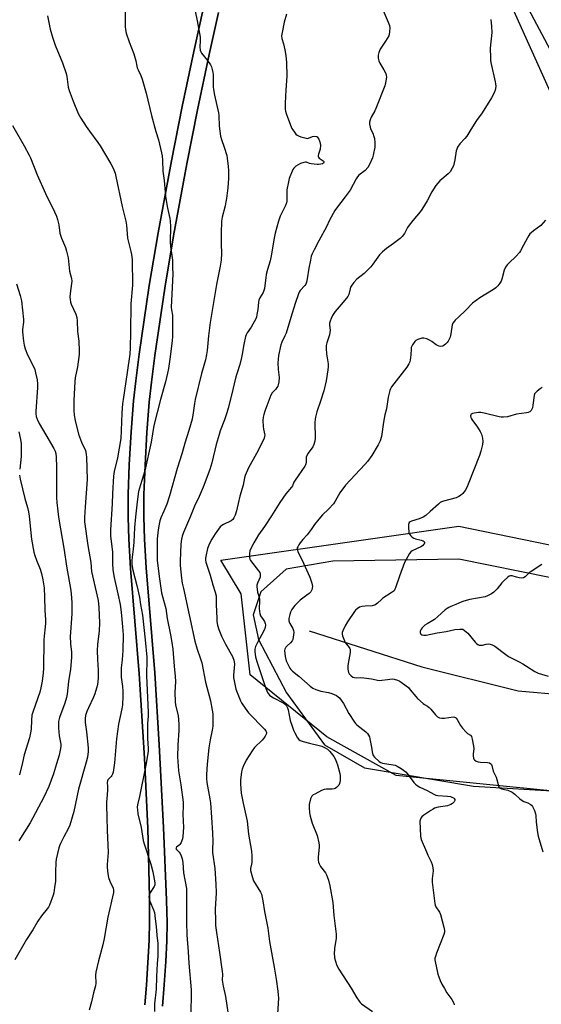
# Model space of a CAD drawing. Units: inches. Extents: x 1201769 to 1207771, y 545455 to 549457.
# Drawn here: x 1203539 to 1203801, y 547790 to 548284 of the extents above; entities that cross this region are included whole.
import ezdxf

# ---------------------------------------------------------------- set-up
doc = ezdxf.new("R2010")
doc.units = ezdxf.units.IN
doc.header["$MEASUREMENT"] = 0
for name, color, linetype in [('HYDRO-Single Line Stream', 4, 'Continuous'), ('NTRL-Farm Land', 3, 'Continuous'), ('NTRL-Trees', 3, 'Continuous'), ('TRANS-Road', 130, 'Continuous'), ('Undefined', 1, 'Continuous')]:
    doc.layers.add(name, color=color, linetype=linetype)

msp = doc.modelspace()

# ---------------------------------------------------------------- linework, layer by layer
at = {"layer": 'HYDRO-Single Line Stream'}
msp.add_lwpolyline([(1203684.4, 547977.68), (1203740.82, 547959.64), (1203789.15, 547947.65), (1203835.03, 547943.62)], dxfattribs=at)
at = {"layer": 'NTRL-Farm Land'}
for points in [[(1203780.22, 548303.77), (1203827.84, 548197.85)], [(1203610.8, 547789.61), (1203611.73, 547800.15), (1203612.54, 547811.88), (1203613.03, 547822.35), (1203613.13, 547831.24), (1203612.9, 547842.71), (1203611.31, 547879.1), (1203609.19, 547920.64), (1203606.92, 547956.72), (1203602.71, 548009.33), (1203601.82, 548023.75), (1203601.43, 548034.85), (1203601.51, 548046.02), (1203602.06, 548060.74), (1203602.99, 548077.12), (1203604.16, 548092.39), (1203605.23, 548102.46), (1203606.93, 548115.73), (1203611.93, 548149.6), (1203616.38, 548175.73), (1203623.05, 548211.89), (1203628.4, 548238.89), (1203634.17, 548266.62), (1203638.94, 548287.76)], [(1203944.67, 547976.2), (1203759.4, 548013.59), (1203696.29, 548012.67), (1203672.84, 548008.69), (1203660.16, 547997.22), (1203656.36, 547985.67), (1203658.96, 547973.32), (1203673.02, 547946.57), (1203692.02, 547920.52), (1203712.13, 547909), (1203766.76, 547899.89), (1203814.56, 547897)]]:
    msp.add_lwpolyline(points, dxfattribs=at)
msp.add_polyline3d([(1203631.24, 548289.4, 0), (1203626.48, 548268.28, 0), (1203620.72, 548240.63, 0), (1203615.32, 548213.37, 0), (1203608.66, 548177.25, 0), (1203604.16, 548150.83, 0), (1203599.08, 548116.39, 0), (1203597.38, 548103.15, 0), (1203596.32, 548093.1, 0), (1203595.13, 548077.58, 0), (1203594.18, 548060.9, 0), (1203593.64, 548046.2, 0), (1203593.55, 548034.77, 0), (1203593.94, 548023.65, 0), (1203594.84, 548008.9, 0), (1203599.07, 547956.22, 0), (1203601.79, 547913.96, 0), (1203603.45, 547878.76, 0), (1203604.33, 547844.26, 0), (1203604.37, 547832.05, 0), (1203604.16, 547822.56, 0), (1203602.79, 547800.02, 0), (1203601.92, 547790.19, 0)], dxfattribs=at)
at = {"layer": 'NTRL-Trees'}
msp.add_lwpolyline([(1203853.72, 548312.83), (1203879.71, 548264.66), (1203935.23, 548133.03), (1203981.19, 548086.32), (1204045.51, 548043.13), (1204158.97, 547936.53), (1204156.84, 547892.49), (1204134.24, 547881.07), (1204100.65, 547868.12), (1203728, 547905.2), (1203693.25, 547924.55), (1203654.74, 547955.63), (1203650.2, 547996.29), (1203640.11, 548013.12), (1203715.21, 548023.82), (1203759.38, 548030.16), (1203925.51, 547996.08), (1203974.79, 547982), (1204007.15, 547977.2), (1204010.71, 547996.08), (1203903.41, 548064.1), (1203844.57, 548145.17), (1203819.02, 548243.15), (1203780.68, 548315.56)], dxfattribs=at)
at = {"layer": 'TRANS-Road'}
for points in [[(1203601.92, 547790.19), (1203602.79, 547800.02), (1203604.16, 547822.56), (1203604.37, 547832.05), (1203604.33, 547844.26), (1203603.45, 547878.76), (1203601.79, 547913.96), (1203599.07, 547956.22), (1203594.84, 548008.9), (1203593.94, 548023.65), (1203593.55, 548034.77), (1203593.64, 548046.2), (1203594.18, 548060.9), (1203595.13, 548077.58), (1203596.32, 548093.1), (1203597.38, 548103.15), (1203599.08, 548116.39), (1203604.16, 548150.83), (1203608.66, 548177.25), (1203615.32, 548213.37), (1203620.72, 548240.63), (1203626.48, 548268.28), (1203631.24, 548289.4)], [(1203638.94, 548287.76), (1203634.17, 548266.62), (1203628.4, 548238.89), (1203623.05, 548211.89), (1203616.38, 548175.73), (1203611.93, 548149.6), (1203606.93, 548115.73), (1203605.23, 548102.46), (1203604.16, 548092.39), (1203602.99, 548077.12), (1203602.06, 548060.74), (1203601.51, 548046.02), (1203601.43, 548034.85), (1203601.82, 548023.75), (1203602.71, 548009.33), (1203606.92, 547956.72), (1203609.19, 547920.64), (1203611.31, 547879.1), (1203612.9, 547842.71), (1203613.13, 547831.24), (1203613.03, 547822.35), (1203612.54, 547811.88), (1203611.73, 547800.15), (1203610.8, 547789.61)]]:
    msp.add_lwpolyline(points, dxfattribs=at)
at = {"layer": 'Undefined'}
for points, elevation in [([(1203592.18, 548291.24), (1203592.12, 548280.62), (1203592.27, 548279.18), (1203592.61, 548277.45), (1203594.06, 548273.13), (1203596.41, 548267.01), (1203597.44, 548263.47), (1203597.87, 548260.88), (1203598.12, 548259.94), (1203598.55, 548258.97), (1203599.98, 548256.2), (1203600.65, 548254.29), (1203602.66, 548247.25), (1203605.25, 548236.17), (1203607.51, 548228.13), (1203608.8, 548223.88), (1203610.38, 548217.35), (1203610.6, 548215.91), (1203610.8, 548213.59), (1203611.04, 548208.18), (1203611.59, 548203.59), (1203612.36, 548195.61), (1203613.09, 548190.5), (1203614.5, 548184.48), (1203614.72, 548183.15), (1203614.86, 548180.41), (1203614.71, 548172.56), (1203614.89, 548170.39), (1203615.77, 548163.57), (1203615.92, 548160.09), (1203615.94, 548156.59), (1203615.17, 548140.06), (1203615.26, 548138.75), (1203615.78, 548135.95), (1203615.9, 548134.83), (1203615.83, 548125.3), (1203615.66, 548123.27), (1203614.71, 548115.14), (1203613.84, 548109.26), (1203613.4, 548106.97), (1203612.37, 548102.62), (1203609.88, 548093.77), (1203606.52, 548080.61), (1203605.15, 548072.28), (1203601.91, 548057.94), (1203601.32, 548055.75), (1203599.71, 548050.95), (1203598.84, 548047.53), (1203598.44, 548045.02), (1203598, 548040.83), (1203597.21, 548034.83), (1203596.78, 548029.55), (1203596.53, 548022.21), (1203596.19, 548018.66), (1203595.58, 548014.61), (1203595.47, 548012.95), (1203595.5, 548011.02), (1203595.95, 548008.15), (1203597.98, 548000.45), (1203599.21, 547994.62), (1203599.87, 547991.01), (1203600.73, 547985.64), (1203602.21, 547973.17), (1203602.89, 547964.45), (1203602.95, 547960.85), (1203602.77, 547957.77), (1203602.79, 547955.26), (1203603.64, 547936.78), (1203603.62, 547935.01), (1203603.36, 547931.18), (1203603.32, 547929.47), (1203603.36, 547923.78), (1203603.65, 547918.73), (1203603.6, 547917.29), (1203602.46, 547910.41), (1203599.32, 547894.7), (1203598.32, 547890.46), (1203598.2, 547889.36), (1203598.24, 547887.99), (1203598.53, 547886), (1203600.07, 547879.06), (1203601.21, 547872.54), (1203601.69, 547870.88), (1203605.05, 547860.74), (1203605.91, 547856.88), (1203606.96, 547851.38), (1203606.95, 547850.3), (1203606.7, 547849.53), (1203604.46, 547846.15), (1203604.06, 547845.19), (1203603.94, 547844.45), (1203604.07, 547843.31), (1203604.4, 547842.19), (1203606.39, 547837.85), (1203606.86, 547836.47), (1203607.15, 547833.35), (1203607.65, 547829.5), (1203608.01, 547825.06), (1203608.56, 547820.91), (1203608.54, 547814.56), (1203608.2, 547810.95), (1203607.77, 547804.27), (1203607.61, 547798.01), (1203606.86, 547790.63), (1203606.85, 547786.86)], 428), ([(1203721.43, 548288.82), (1203723.99, 548282.87), (1203724.59, 548281.22), (1203724.75, 548280.07), (1203724.73, 548277.99), (1203724.55, 548276.84), (1203724.24, 548276.06), (1203722.66, 548273.34), (1203720.64, 548270.39), (1203720.03, 548269.37), (1203719.38, 548267.76), (1203719.01, 548266.37), (1203718.96, 548265.8), (1203719.02, 548264.92), (1203719.36, 548263.48), (1203719.86, 548262.42), (1203721.8, 548259.06), (1203722.76, 548257.22), (1203723.03, 548256.4), (1203723.07, 548255.3), (1203722.72, 548252.46), (1203722.32, 548250.93), (1203717.84, 548239.56), (1203717.35, 548238.51), (1203715.54, 548235.23), (1203714.95, 548233.92), (1203714.61, 548232.85), (1203714.59, 548231.73), (1203714.9, 548230.31), (1203715.2, 548229.5), (1203716.31, 548227.25), (1203716.88, 548225.63), (1203717.09, 548224.51), (1203717.32, 548222.52), (1203717.36, 548221.38), (1203717.24, 548220.23), (1203716.51, 548216.24), (1203716.13, 548214.84), (1203714.66, 548211.6), (1203713.79, 548210.07), (1203712.37, 548208.59), (1203709.35, 548206.22), (1203708.54, 548205.39), (1203707.91, 548204.41), (1203704.87, 548198.76), (1203703.99, 548197.28), (1203702.5, 548195.28), (1203698.05, 548189.71), (1203697.2, 548188.5), (1203694.57, 548183.57), (1203693, 548180.21), (1203689.22, 548173.34), (1203686.82, 548168.75), (1203685.84, 548166.69), (1203685.44, 548165.61), (1203685, 548163.62), (1203684.24, 548159.59), (1203683.44, 548154.24), (1203683.07, 548152.62), (1203682.63, 548151.56), (1203682.19, 548150.83), (1203679.92, 548148.32), (1203679.4, 548147.51), (1203679.04, 548146.72), (1203677.31, 548141.77), (1203675.24, 548134.77), (1203672.79, 548126.93), (1203672.25, 548125.62), (1203670.68, 548122.48), (1203670.2, 548121.12), (1203669, 548115.77), (1203668.75, 548113.84), (1203668.73, 548112.15), (1203668.87, 548108.73), (1203669.27, 548104.79), (1203669.13, 548102.53), (1203668.9, 548101.15), (1203668.59, 548100.38), (1203668.16, 548099.65), (1203667.64, 548098.98), (1203665.89, 548097.06), (1203665.2, 548095.86), (1203662.22, 548087.95), (1203661.7, 548086.25), (1203661.36, 548084.81), (1203661.21, 548083.24), (1203661.36, 548080.25), (1203661.52, 548078.77), (1203662.07, 548075.83), (1203662.03, 548075.11), (1203661.82, 548074.36), (1203661.26, 548073.11), (1203657.95, 548066.68), (1203653.96, 548059.45), (1203652.32, 548055.67), (1203651.95, 548054.4), (1203651.24, 548050.8), (1203649.66, 548045.23), (1203647.88, 548037.9), (1203647.2, 548035.69), (1203646.66, 548034.37), (1203646.06, 548033.54), (1203645.27, 548032.89), (1203641.39, 548031.12), (1203640.51, 548030.55), (1203639.72, 548029.79), (1203637.21, 548026.44), (1203635.5, 548023.63), (1203634.44, 548021.56), (1203633.44, 548018.93), (1203632.47, 548015.07), (1203632.36, 548014.24), (1203632.39, 548013.16), (1203632.6, 548012.09), (1203634.67, 548005.64), (1203636.04, 548000.73), (1203637.19, 547997.14), (1203637.67, 547995.24), (1203637.8, 547994.14), (1203637.76, 547990.9), (1203638.01, 547983.87), (1203638.14, 547982.47), (1203638.45, 547980.57), (1203639.09, 547978.33), (1203640.36, 547975), (1203642.39, 547971.02), (1203645.85, 547964.84), (1203646.63, 547962.95), (1203646.83, 547962.1), (1203646.87, 547960.96), (1203646.47, 547955.52), (1203646.48, 547954.39), (1203647.08, 547951), (1203647.68, 547948.48), (1203649.87, 547942.67), (1203650.39, 547941.62), (1203651.03, 547940.65), (1203653.11, 547937.8), (1203654.03, 547936.66), (1203662.05, 547928.44), (1203662.69, 547927.55), (1203662.94, 547926.83), (1203662.92, 547926.33), (1203662.67, 547925.57), (1203662.29, 547924.84), (1203661.69, 547923.97), (1203660.73, 547922.9), (1203657.03, 547919.17), (1203655.8, 547917.56), (1203652.78, 547912.93), (1203651.31, 547909.76), (1203650.8, 547908.42), (1203650.44, 547907.07), (1203649.95, 547902.81), (1203649.91, 547900.81), (1203650.25, 547896.26), (1203651.2, 547891.4), (1203653.31, 547882.24), (1203653.89, 547875.75), (1203655.45, 547867.22), (1203655.56, 547864.87), (1203655.57, 547861.63), (1203655.47, 547860.77), (1203654.94, 547858.63), (1203654.97, 547857.49), (1203655.74, 547854.63), (1203656.51, 547852.39), (1203659.93, 547846.64), (1203660.39, 547845.61), (1203660.83, 547843.99), (1203661.17, 547842.31), (1203661.95, 547837.06), (1203663.59, 547828.67), (1203664.52, 547821.98), (1203666.85, 547809.11), (1203667.85, 547803.02), (1203668.71, 547797.12), (1203668.9, 547795.16), (1203668.91, 547793.55), (1203668.51, 547785.72)], 422), ([(1203553.09, 548286.17), (1203554.54, 548279.4), (1203555.63, 548275.4), (1203557, 548271.36), (1203560.6, 548262.47), (1203562.49, 548257.15), (1203562.81, 548255.75), (1203563.58, 548250.37), (1203563.97, 548248.69), (1203566.07, 548243.26), (1203568.57, 548237.17), (1203569.87, 548234.82), (1203572.58, 548230.6), (1203574.22, 548228.3), (1203578.47, 548222.66), (1203579.61, 548220.95), (1203584.99, 548211.86), (1203586.04, 548209.74), (1203587.05, 548207.26), (1203587.48, 548205.52), (1203590.58, 548190.46), (1203591.66, 548186.45), (1203592.4, 548183.1), (1203592.71, 548181.12), (1203593.34, 548174.53), (1203594.95, 548167.88), (1203595.23, 548166.45), (1203595.55, 548163.92), (1203595.68, 548161.78), (1203595.81, 548153.03), (1203595.74, 548151.01), (1203594.95, 548141.67), (1203594.79, 548127.64), (1203594.61, 548119.66), (1203594.44, 548116.5), (1203593.16, 548107.22), (1203591.04, 548093.68), (1203590.79, 548091.75), (1203590.46, 548086.83), (1203590.16, 548078.13), (1203589.89, 548074.16), (1203588.26, 548064.47), (1203586.59, 548057.66), (1203586.19, 548055.21), (1203585.71, 548046.6), (1203585.6, 548041.44), (1203584.71, 548028.29), (1203584.82, 548025.22), (1203585.82, 548017.41), (1203585.7, 548011.5), (1203585.84, 548008.38), (1203586.54, 548004.41), (1203588.48, 547996.28), (1203589.52, 547990.95), (1203590.04, 547987.13), (1203590.81, 547979.72), (1203590.98, 547977.7), (1203591.04, 547975.76), (1203590.97, 547967.89), (1203590.58, 547963.12), (1203590.16, 547959.19), (1203590.08, 547957.46), (1203590.14, 547954.53), (1203590.71, 547949.86), (1203590.9, 547947.55), (1203590.92, 547944.9), (1203590.74, 547940.7), (1203590.4, 547938.69), (1203588.81, 547930.9), (1203587.69, 547923.57), (1203586.75, 547911.57), (1203586.06, 547906.94), (1203585.78, 547905.83), (1203585.46, 547905.19), (1203585.02, 547904.65), (1203583.83, 547903.57), (1203583.38, 547902.98), (1203583.19, 547902.52), (1203583.08, 547901.74), (1203583.23, 547899.68), (1203583.23, 547897.97), (1203583.12, 547895.42), (1203582.81, 547891.86), (1203582.77, 547890.36), (1203582.99, 547884.16), (1203583.02, 547877.83), (1203583.5, 547866.52), (1203583.1, 547860.57), (1203583.1, 547859.14), (1203583.44, 547855.88), (1203583.74, 547854.12), (1203584.43, 547852.23), (1203586.02, 547848.75), (1203586.22, 547847.64), (1203586.18, 547846.51), (1203583.45, 547834.22), (1203581.6, 547823.41), (1203580.84, 547820.22), (1203578.73, 547812.28), (1203577.42, 547806.53), (1203577.27, 547805.09), (1203577.4, 547801.04), (1203577.24, 547799.67), (1203576.17, 547796.29), (1203575.18, 547791.78), (1203574.06, 547787.5)], 430), ([(1203627.21, 548288.45), (1203628.2, 548283.51), (1203629.7, 548275.4), (1203629.76, 548273.47), (1203629.59, 548270.62), (1203629.75, 548268.86), (1203629.99, 548268.02), (1203630.41, 548267.29), (1203633.33, 548263.67), (1203634.84, 548261.48), (1203635.39, 548260.45), (1203635.81, 548259.12), (1203636.09, 548257.75), (1203636.22, 548256.61), (1203636.27, 548250.52), (1203636.36, 548249.12), (1203636.84, 548246.35), (1203638.89, 548237.49), (1203639.03, 548236.05), (1203639.27, 548230.8), (1203639.94, 548225.78), (1203640.33, 548224.05), (1203641.73, 548220.18), (1203643.01, 548216.01), (1203643.27, 548214.64), (1203643.83, 548210.54), (1203643.93, 548208.5), (1203643.88, 548204.72), (1203643.52, 548199.93), (1203642.91, 548194.48), (1203642.65, 548192.75), (1203642.24, 548190.78), (1203640.77, 548185.16), (1203640.48, 548183.15), (1203640.23, 548177.04), (1203640.27, 548171.52), (1203640.45, 548167.05), (1203640.27, 548163.54), (1203639.77, 548160.62), (1203637.91, 548151.39), (1203634.74, 548132.34), (1203633.88, 548125.59), (1203633.16, 548118.28), (1203632.86, 548116.26), (1203632.33, 548113.68), (1203630.46, 548106.83), (1203627.27, 548093.73), (1203626.88, 548091.73), (1203626.18, 548086.95), (1203625.62, 548083.84), (1203624.09, 548078.17), (1203622.03, 548071.75), (1203620.67, 548066.98), (1203618.17, 548059.2), (1203614.33, 548045.43), (1203612.92, 548041.23), (1203611.56, 548037.79), (1203610.06, 548034.36), (1203609.54, 548032.89), (1203609.16, 548031.26), (1203608.64, 548028.45), (1203608.2, 548023.79), (1203608.12, 548013.09), (1203609.07, 548004.95), (1203610.31, 547996.75), (1203610.74, 547994.97), (1203612.5, 547988.9), (1203613.2, 547983.88), (1203614.88, 547975.68), (1203615.56, 547971.95), (1203616.01, 547968.55), (1203616.68, 547960.05), (1203617.23, 547954.76), (1203617.32, 547952.31), (1203617.09, 547946.81), (1203617.15, 547942.31), (1203617.41, 547940.44), (1203618.61, 547935.28), (1203619.02, 547930.91), (1203618.94, 547927.71), (1203618.55, 547920.39), (1203618.4, 547914.53), (1203618.44, 547912.26), (1203618.85, 547907.61), (1203619.95, 547900.58), (1203621.2, 547891.8), (1203621.22, 547889.85), (1203620.96, 547885.79), (1203621.29, 547879.14), (1203620.97, 547874.55), (1203620.82, 547873.42), (1203620.59, 547872.6), (1203620.11, 547871.58), (1203619.49, 547870.65), (1203619.12, 547870.25), (1203617.88, 547869.32), (1203617.65, 547869), (1203617.59, 547868.64), (1203617.84, 547868.07), (1203619.2, 547866.7), (1203619.7, 547866.03), (1203620.14, 547864.99), (1203620.63, 547863.33), (1203620.96, 547861.63), (1203621.41, 547856.46), (1203622.84, 547848.49), (1203622.94, 547846.58), (1203622.8, 547839.78), (1203622.9, 547831.58), (1203623.08, 547825.23), (1203623.71, 547816.76), (1203623.96, 547811.1), (1203625.19, 547797.74), (1203625.04, 547784)], 426), ([(1203673.07, 548286.99), (1203671.81, 548282.91), (1203670.77, 548277.75), (1203670.53, 548276.03), (1203670.68, 548274.76), (1203671.55, 548272.12), (1203672.18, 548269.03), (1203672.66, 548266.18), (1203673.03, 548262.69), (1203673.11, 548255.82), (1203672.62, 548248.98), (1203672.26, 548242.22), (1203672.39, 548239.25), (1203672.55, 548238.24), (1203672.84, 548237.19), (1203675.07, 548231.2), (1203675.74, 548229.59), (1203676.16, 548228.85), (1203677, 548227.7), (1203677.72, 548226.83), (1203678.34, 548226.28), (1203679.09, 548225.88), (1203680.2, 548225.48), (1203682.18, 548224.88), (1203683.3, 548224.65), (1203684.09, 548224.7), (1203686.06, 548225.54), (1203687.04, 548225.71), (1203688, 548225.59), (1203688.41, 548225.36), (1203688.76, 548224.98), (1203689.17, 548224.27), (1203689.71, 548222.93), (1203689.92, 548222.1), (1203689.99, 548221.24), (1203689.82, 548219.19), (1203688.98, 548216.67), (1203688.88, 548216.13), (1203688.91, 548215.63), (1203689.07, 548215.17), (1203689.41, 548214.76), (1203691.46, 548213.41), (1203691.68, 548213.05), (1203691.72, 548212.48), (1203691.56, 548212.15), (1203690.99, 548211.82), (1203690.23, 548211.65), (1203689.13, 548211.53), (1203688.31, 548211.56), (1203685.39, 548211.89), (1203684.56, 548212.07), (1203682.98, 548212.64), (1203682.46, 548212.74), (1203681.67, 548212.62), (1203680.08, 548211.97), (1203677.75, 548210.76), (1203677.3, 548210.4), (1203676.73, 548209.74), (1203676.26, 548209.01), (1203675.9, 548208.23), (1203674.42, 548204.5), (1203673.93, 548202.83), (1203673.18, 548198.79), (1203673.11, 548197.92), (1203673.2, 548194.61), (1203673.11, 548193.2), (1203672.97, 548192.38), (1203672.44, 548191.01), (1203670.45, 548187.02), (1203669.86, 548185.67), (1203669.06, 548183.21), (1203667.34, 548177.18), (1203666.76, 548174.65), (1203665.37, 548165.83), (1203664.77, 548163.32), (1203663.46, 548158.9), (1203662.89, 548156.37), (1203662.61, 548154.65), (1203662.19, 548150.85), (1203661.92, 548149.4), (1203661.33, 548147.43), (1203659.65, 548144.65), (1203659.16, 548143.5), (1203658.96, 548142.47), (1203658.59, 548138.85), (1203658.18, 548136.31), (1203657.88, 548134.92), (1203657.44, 548133.84), (1203656.17, 548131.48), (1203655.25, 548129.95), (1203653.34, 548127.22), (1203652.76, 548126.18), (1203652.45, 548125.35), (1203651.53, 548121.27), (1203650.83, 548116.43), (1203650.48, 548114.72), (1203649.56, 548111.33), (1203648.2, 548107.11), (1203647.63, 548105.11), (1203645.28, 548095.25), (1203643.73, 548089.3), (1203643.1, 548087.09), (1203641.89, 548083.44), (1203639.81, 548078.05), (1203639.18, 548076.13), (1203637.75, 548071.14), (1203635.63, 548061.91), (1203634.59, 548058.54), (1203631.21, 548049.69), (1203629.16, 548045.07), (1203626.83, 548040.25), (1203624.85, 548035.26), (1203621.41, 548027.03), (1203620.76, 548025.22), (1203620.36, 548023.67), (1203620.03, 548021.23), (1203619.64, 548012.83), (1203619.71, 548010.45), (1203620.4, 548004.09), (1203620.76, 548001.61), (1203621.29, 547999), (1203627.09, 547972.57), (1203628.22, 547968.6), (1203629.75, 547964.18), (1203630.48, 547961.65), (1203632.31, 547952.07), (1203634.81, 547942.62), (1203635.72, 547937.97), (1203635.99, 547936.03), (1203636.11, 547933.51), (1203636.02, 547930), (1203635.7, 547927.84), (1203634.69, 547923.08), (1203634.07, 547919.08), (1203633.23, 547910.94), (1203632.84, 547905.69), (1203632.83, 547903.65), (1203633.07, 547901.65), (1203634.61, 547893.54), (1203634.85, 547891.5), (1203635.46, 547884.19), (1203635.88, 547876.43), (1203635.99, 547872.05), (1203635.92, 547868.29), (1203635.97, 547866.55), (1203636.99, 547858.56), (1203637.6, 547850.67), (1203637.7, 547846.42), (1203637.19, 547838.2), (1203637.35, 547832.36), (1203637.48, 547830.02), (1203637.86, 547826.55), (1203639.4, 547816.51), (1203640.72, 547806.97), (1203640.84, 547805.5), (1203640.79, 547802.64), (1203640.85, 547801.52), (1203641.24, 547799.5), (1203642.46, 547794.35), (1203643.55, 547786.51)], 424), ([(1203775.42, 548284.33), (1203775.85, 548280.74), (1203775.96, 548277.79), (1203775.18, 548269.91), (1203775.23, 548265.04), (1203775.31, 548263.9), (1203775.51, 548262.74), (1203777.71, 548253.05), (1203777.89, 548251.95), (1203777.93, 548250.83), (1203777.85, 548249.72), (1203777.64, 548248.9), (1203777.07, 548247.56), (1203775.75, 548244.93), (1203771.16, 548237.42), (1203768.34, 548233.63), (1203765.5, 548229.04), (1203763.37, 548225.8), (1203762.45, 548224.66), (1203759.9, 548221.86), (1203758.83, 548220.27), (1203758.37, 548219.3), (1203758.14, 548218.46), (1203757.37, 548213.82), (1203756.72, 548210.94), (1203756.14, 548209.63), (1203755.09, 548207.93), (1203754.14, 548206.86), (1203749.94, 548203.29), (1203748.82, 548202.14), (1203747.95, 548201.06), (1203745.88, 548197.92), (1203743.53, 548193.28), (1203740.83, 548188.97), (1203739.95, 548187.77), (1203736.29, 548183.49), (1203734.53, 548181.21), (1203733.75, 548180.01), (1203732.18, 548176.98), (1203731.04, 548175.4), (1203729.99, 548174.42), (1203726.73, 548171.9), (1203723.11, 548169.5), (1203721.09, 548167.74), (1203719.7, 548166.2), (1203716.38, 548161.64), (1203715.25, 548160.27), (1203711.89, 548156.91), (1203708.34, 548154.08), (1203706.81, 548152.33), (1203705.74, 548150.96), (1203705.15, 548149.98), (1203704.9, 548149.19), (1203704.32, 548146.44), (1203703.77, 548145.31), (1203701.47, 548142.44), (1203697.41, 548137.8), (1203696.09, 548135.87), (1203695.32, 548134.36), (1203694.83, 548133.05), (1203694.6, 548132.01), (1203694.59, 548131.04), (1203694.85, 548128.43), (1203694.8, 548127.28), (1203694.51, 548126.15), (1203693.16, 548122.19), (1203692.87, 548120.76), (1203692.9, 548119.3), (1203693.14, 548116.66), (1203693.87, 548111.66), (1203693.89, 548110.05), (1203693.76, 548108.64), (1203692.86, 548103.14), (1203691.76, 548098.08), (1203690.12, 548092.82), (1203688.17, 548087.61), (1203687.48, 548084.91), (1203687.34, 548083.83), (1203687.27, 548082.22), (1203687.44, 548074.25), (1203687.25, 548072.84), (1203686.78, 548071.22), (1203686.19, 548069.98), (1203683.94, 548066.77), (1203683.07, 548065.28), (1203682.89, 548064.75), (1203682.81, 548064.22), (1203682.82, 548062.28), (1203682.74, 548061.47), (1203682.61, 548060.95), (1203682.25, 548060.22), (1203677.31, 548053.29), (1203676.75, 548052.27), (1203676, 548050.5), (1203675.58, 548049.82), (1203672.67, 548046.49), (1203669.62, 548042.15), (1203665.48, 548035.44), (1203661.95, 548030.04), (1203659.04, 548025.83), (1203656.69, 548021.92), (1203655.36, 548019.42), (1203654.69, 548017.84), (1203654.44, 548016.46), (1203654.41, 548014.48), (1203654.55, 548013.68), (1203654.94, 548012.93), (1203658.97, 548007.89), (1203659.56, 548006.95), (1203659.79, 548006.21), (1203659.83, 548005.45), (1203659.72, 548004.66), (1203658.53, 548001.66), (1203658.2, 548000.55), (1203658.15, 547999.71), (1203658.22, 547998.57), (1203658.46, 547997.15), (1203659.23, 547994.67), (1203659.48, 547993.56), (1203659.51, 547992.39), (1203659.35, 547989.14), (1203659.46, 547987.45), (1203659.62, 547986.35), (1203660.04, 547985.33), (1203661.38, 547983.46), (1203661.95, 547982.48), (1203662.38, 547981.45), (1203662.48, 547980.68), (1203662.25, 547979.39), (1203661.78, 547978.11), (1203658.44, 547971.82), (1203657.53, 547969.83), (1203657.15, 547968.56), (1203657.08, 547967.21), (1203657.52, 547964.67), (1203658.07, 547962.42), (1203662.43, 547949.38), (1203663.09, 547947.57), (1203663.44, 547946.83), (1203663.91, 547946.12), (1203664.45, 547945.48), (1203665.08, 547944.95), (1203666.5, 547944.09), (1203671.62, 547941.45), (1203672.5, 547940.8), (1203673.04, 547940.15), (1203673.52, 547939.14), (1203673.88, 547938.05), (1203674.91, 547932.8), (1203675.85, 547929.85), (1203676.58, 547927.95), (1203677.19, 547926.64), (1203678.55, 547924.09), (1203679.2, 547923.2), (1203679.85, 547922.73), (1203681.44, 547922.17), (1203684.51, 547921.33), (1203689.39, 547920.22), (1203690.69, 547919.86), (1203692.45, 547919.11), (1203693.63, 547918.32), (1203694.69, 547917.3), (1203695.47, 547916.4), (1203696.68, 547914.74), (1203697.41, 547913.47), (1203698.1, 547911.89), (1203698.58, 547910.53), (1203699.68, 547906.23), (1203699.89, 547905.07), (1203699.94, 547904.21), (1203699.92, 547902.77), (1203699.8, 547901.65), (1203699.65, 547901.12), (1203699.23, 547900.39), (1203698.05, 547899.11), (1203697.36, 547898.65), (1203696.84, 547898.5), (1203695.98, 547898.42), (1203693.04, 547898.4), (1203691.91, 547898.21), (1203690.56, 547897.64), (1203687.14, 547895.89), (1203686.39, 547895.44), (1203685.77, 547894.9), (1203685.36, 547894.21), (1203685.07, 547893.42), (1203684.36, 547890.64), (1203684.31, 547889.19), (1203684.51, 547886.53), (1203684.8, 547884.8), (1203685.89, 547881.22), (1203688.34, 547875.09), (1203689.2, 547871.38), (1203689.38, 547870.23), (1203689.4, 547869.35), (1203688.85, 547864.21), (1203688.94, 547862.78), (1203689.12, 547861.66), (1203689.41, 547860.85), (1203690.12, 547859.59), (1203692.53, 547856.37), (1203693.11, 547855.39), (1203694.03, 547852.68), (1203694.75, 547849.9), (1203696.18, 547841.51), (1203696.8, 547835.02), (1203697.93, 547825.59), (1203697.98, 547824.5), (1203697.92, 547823.4), (1203697.13, 547818.58), (1203696.96, 547815.44), (1203697, 547814.59), (1203697.15, 547813.74), (1203698.1, 547810.38), (1203698.5, 547809.29), (1203699.21, 547808.02), (1203705.5, 547798.61), (1203708.35, 547793.67), (1203709.44, 547791.96), (1203710, 547791.32), (1203710.67, 547790.76), (1203716.17, 547786.87)], 420), ([(1203535.57, 548231.07), (1203541.51, 548220.86), (1203543.97, 548216.18), (1203544.57, 548214.82), (1203547.96, 548206.34), (1203552.09, 548197.07), (1203556.73, 548187.81), (1203557.64, 548185.65), (1203558.22, 548184), (1203558.79, 548181.24), (1203559.39, 548177.09), (1203559.62, 548176.06), (1203560.15, 548174.57), (1203562.22, 548169.87), (1203562.69, 548168.16), (1203563.47, 548164.67), (1203564.18, 548157.99), (1203565.13, 548154.41), (1203565.32, 548153.01), (1203565.24, 548151.85), (1203564.47, 548146.92), (1203564.38, 548144.96), (1203564.45, 548143.84), (1203564.74, 548142.5), (1203565.08, 548141.44), (1203567.29, 548136.53), (1203567.88, 548134.86), (1203568.08, 548133.1), (1203568.23, 548127.84), (1203568.87, 548123), (1203569.09, 548118.09), (1203569.08, 548116.36), (1203568.26, 548110.08), (1203567.1, 548104.59), (1203566.81, 548102.72), (1203566.34, 548093.16), (1203566.31, 548088.21), (1203566.58, 548085.85), (1203567, 548083.22), (1203568.76, 548076.31), (1203569.2, 548074.96), (1203570.25, 548072.27), (1203572.14, 548068.11), (1203572.39, 548067.3), (1203572.58, 548066.22), (1203572.69, 548064.85), (1203573.04, 548053.56), (1203572, 548039.92), (1203571.73, 548034.57), (1203571.79, 548032.3), (1203573.31, 548020.59), (1203574.83, 548011.94), (1203575.24, 548007.47), (1203578.08, 547995.16), (1203578.53, 547992.86), (1203578.9, 547989.42), (1203579.22, 547981.78), (1203579.08, 547977.68), (1203578.3, 547970.86), (1203578.1, 547967.89), (1203578.16, 547963.37), (1203578.55, 547958.02), (1203578.61, 547956.03), (1203578.55, 547954.08), (1203578.17, 547950.72), (1203577.79, 547949.01), (1203576.94, 547946.15), (1203576.25, 547944.52), (1203573.71, 547939.17), (1203572.91, 547937.26), (1203572.24, 547935.32), (1203572, 547933.71), (1203571.97, 547932.63), (1203572.04, 547931.75), (1203572.68, 547927.08), (1203573.62, 547918.99), (1203573.59, 547917.26), (1203573.25, 547914.38), (1203572.61, 547911.81), (1203568.74, 547898.31), (1203566.3, 547887.16), (1203564.29, 547880.32), (1203563.52, 547878.4), (1203561.33, 547874.36), (1203559.65, 547871.03), (1203559.2, 547869.98), (1203558.88, 547868.88), (1203557.58, 547863.21), (1203557.32, 547861.79), (1203557.14, 547856.78), (1203557.17, 547852.26), (1203556.73, 547849.03), (1203556.28, 547846.39), (1203556.01, 547845.25), (1203554.13, 547840.15), (1203553.61, 547839.19), (1203553.01, 547838.29), (1203550.17, 547834.82), (1203548.35, 547832.12), (1203545.85, 547827.75), (1203542.58, 547822.99), (1203536.81, 547812.82)], 432), ([(1203802.94, 548183.62), (1203800.48, 548180.94), (1203796.8, 548178.27), (1203795.66, 548177.34), (1203795.05, 548176.72), (1203794.54, 548176.01), (1203793.79, 548174.73), (1203791.79, 548171.09), (1203790.36, 548168.21), (1203789.9, 548167.48), (1203788.03, 548165.37), (1203784.58, 548162.31), (1203783.63, 548161.27), (1203782.9, 548160.08), (1203782.18, 548158.57), (1203780.95, 548154.07), (1203780.58, 548152.98), (1203780.01, 548152.01), (1203778.92, 548150.7), (1203777.92, 548149.72), (1203776.84, 548148.88), (1203769.91, 548144.64), (1203766.28, 548142.05), (1203765.46, 548141.26), (1203763.84, 548139.35), (1203762.83, 548138.31), (1203759.49, 548135.11), (1203757.6, 548133.49), (1203757.02, 548132.86), (1203756.41, 548131.93), (1203756.16, 548131.13), (1203755.48, 548126.56), (1203755.03, 548124.91), (1203754.48, 548123.62), (1203754.07, 548122.9), (1203753.55, 548122.23), (1203752.76, 548121.42), (1203752.12, 548120.88), (1203751.4, 548120.51), (1203750.31, 548120.36), (1203749.51, 548120.49), (1203748.79, 548120.79), (1203748.11, 548121.2), (1203745.89, 548122.83), (1203744.71, 548123.55), (1203743.36, 548124.11), (1203741.94, 548124.46), (1203740.83, 548124.39), (1203738.92, 548123.84), (1203737.94, 548123.35), (1203737.34, 548122.78), (1203736.17, 548121.14), (1203735.78, 548120.38), (1203735.6, 548119.84), (1203735.47, 548118.97), (1203735.34, 548116.29), (1203735.14, 548114.56), (1203734.78, 548112.57), (1203734.38, 548111.53), (1203733.27, 548109.86), (1203725.73, 548100.06), (1203725.11, 548099.1), (1203724.77, 548098.31), (1203724.01, 548094.94), (1203723.12, 548089.05), (1203722.35, 548086.01), (1203721.62, 548082.32), (1203720.66, 548075.18), (1203719.94, 548072.99), (1203718.98, 548070.91), (1203715.85, 548065.7), (1203713.62, 548062.63), (1203712.26, 548061.08), (1203702.56, 548050.78), (1203699.72, 548046.84), (1203697.38, 548042.7), (1203696.58, 548041.46), (1203694.11, 548038.67), (1203691.03, 548035.81), (1203689.3, 548033.79), (1203687.06, 548031.03), (1203685.38, 548028.47), (1203684.39, 548027.13), (1203683.33, 548025.85), (1203681.22, 548023.56), (1203679.81, 548021.82), (1203679.15, 548020.91), (1203678.61, 548019.91), (1203678.43, 548019.39), (1203678.36, 548018.87), (1203678.44, 548018.12), (1203678.67, 548017.38), (1203680.77, 548013.41), (1203684.76, 548004.62), (1203685.74, 548001.66), (1203685.93, 548000.85), (1203685.99, 548000.02), (1203685.88, 547999.16), (1203685.67, 547998.33), (1203685.17, 547997.33), (1203684.39, 547996.52), (1203683.27, 547995.59), (1203679.85, 547993.12), (1203677.18, 547990.49), (1203676.46, 547989.59), (1203675.71, 547988.34), (1203675.08, 547987.02), (1203674.72, 547985.89), (1203674.23, 547983.86), (1203674.15, 547982.72), (1203674.27, 547982.19), (1203674.61, 547981.41), (1203676.14, 547978.96), (1203676.59, 547977.95), (1203676.66, 547976.84), (1203676.41, 547974.56), (1203676.19, 547973.44), (1203675.88, 547972.7), (1203675.06, 547971.69), (1203673.28, 547970.19), (1203672.71, 547969.57), (1203672.2, 547968.6), (1203672.07, 547967.8), (1203672.4, 547964.93), (1203672.86, 547962.67), (1203673.45, 547961.34), (1203674.74, 547959.04), (1203675.24, 547958.33), (1203676.07, 547957.5), (1203679.15, 547955), (1203684.82, 547949.99), (1203686.22, 547948.94), (1203687.78, 547948.24), (1203690.23, 547947.42), (1203693.99, 547946.84), (1203695.71, 547946.35), (1203696.96, 547945.82), (1203698.1, 547945.22), (1203698.96, 547944.64), (1203699.56, 547944.11), (1203700.45, 547943), (1203701.57, 547941.32), (1203704.25, 547936.22), (1203707.11, 547931.85), (1203707.68, 547931.2), (1203708.34, 547930.62), (1203712.76, 547927.11), (1203713.54, 547926.28), (1203714.2, 547925.36), (1203714.57, 547924.61), (1203714.87, 547923.5), (1203715.6, 547919.47), (1203715.93, 547917.08), (1203716.36, 547915.51), (1203716.59, 547915.03), (1203717.1, 547914.37), (1203719.45, 547912.27), (1203720.39, 547911.66), (1203721.18, 547911.39), (1203726.47, 547910.54), (1203727.53, 547910.29), (1203728.56, 547909.83), (1203730.54, 547908.7), (1203731.72, 547907.91), (1203732.93, 547906.79), (1203736.92, 547901.75), (1203737.68, 547900.9), (1203738.48, 547900.18), (1203739.87, 547899.3), (1203743.52, 547897.62), (1203746.86, 547895.79), (1203747.9, 547895.34), (1203748.95, 547895.11), (1203753.76, 547894.82), (1203755.2, 547894.6), (1203755.97, 547894.35), (1203756.74, 547893.95), (1203757.15, 547893.6), (1203757.4, 547893.22), (1203757.48, 547892.81), (1203757.43, 547892.6), (1203757.05, 547892), (1203756.28, 547891.23), (1203755.36, 547890.61), (1203754.58, 547890.28), (1203753.74, 547890.05), (1203748.99, 547889.28), (1203747.3, 547888.76), (1203746.52, 547888.38), (1203745.3, 547887.6), (1203741.94, 547885.31), (1203740.83, 547884.4), (1203740.36, 547883.76), (1203740.12, 547883.29), (1203739.9, 547882.21), (1203740.14, 547874.81), (1203740.3, 547873.95), (1203740.57, 547873.12), (1203743.13, 547866.89), (1203743.84, 547865.28), (1203745.6, 547861.93), (1203746.1, 547860.59), (1203746.43, 547858.89), (1203746.57, 547857.45), (1203746.11, 547853.38), (1203746.08, 547851.72), (1203747.36, 547840.94), (1203747.56, 547840.1), (1203747.85, 547839.41), (1203749.67, 547836.59), (1203750.16, 547835.55), (1203751.84, 547829.17), (1203752.2, 547827.43), (1203752.18, 547826.57), (1203751.87, 547825.45), (1203748.22, 547816.07), (1203747.66, 547814.46), (1203747.46, 547813.65), (1203747.44, 547812.82), (1203747.56, 547811.96), (1203748.92, 547805.65), (1203749.35, 547804.27), (1203750.12, 547802.45), (1203750.97, 547800.64), (1203752.2, 547798.32), (1203753.37, 547796.29), (1203755.9, 547792.9), (1203756.84, 547791.05), (1203757.06, 547790.2)], 418), ([(1203537.64, 548151.64), (1203539.52, 548145.79), (1203540.04, 548143.23), (1203541.08, 548133.86), (1203541.06, 548132.43), (1203540.63, 548128.82), (1203540.58, 548127.7), (1203541.08, 548122.94), (1203541.4, 548120.88), (1203541.92, 548119.18), (1203543.06, 548116.11), (1203545.2, 548112.19), (1203546.75, 548108.81), (1203547.21, 548107.17), (1203547.96, 548103.54), (1203548.15, 548101.61), (1203548.2, 548099.67), (1203547.3, 548087.63), (1203547.28, 548086.47), (1203547.46, 548085.24), (1203547.99, 548083.79), (1203549.05, 548081.72), (1203552.32, 548075.93), (1203556.39, 548069.09), (1203556.93, 548067.86), (1203557.26, 548066.61), (1203557.45, 548064.77), (1203557.61, 548059.98), (1203557.63, 548048.99), (1203557.75, 548044.36), (1203557.87, 548042.08), (1203558.32, 548037.69), (1203558.72, 548034.8), (1203561.51, 548018.16), (1203562.61, 548010.16), (1203564.81, 547997.99), (1203565.22, 547994.3), (1203565.39, 547991.72), (1203565.35, 547986.38), (1203564.64, 547976.87), (1203564.57, 547975.12), (1203564.75, 547971.28), (1203565.17, 547966.97), (1203565.23, 547964.33), (1203564.69, 547958.58), (1203563.71, 547952.34), (1203562.95, 547946.02), (1203562.65, 547944.35), (1203561.87, 547941.39), (1203559.2, 547934.23), (1203558.74, 547932.2), (1203558.6, 547930.55), (1203558.64, 547929.13), (1203559.06, 547925.07), (1203559.81, 547920.92), (1203559.81, 547919.94), (1203559.65, 547918.81), (1203558.93, 547915.42), (1203557.75, 547911), (1203556.18, 547905.99), (1203553.9, 547899.7), (1203551.38, 547894.25), (1203544.42, 547881.42), (1203538.71, 547872.49)], 434), ([(1203801.26, 548099.66), (1203800.25, 548099.1), (1203798.66, 548097.92), (1203797.7, 548096.95), (1203797.44, 548096.48), (1203797.2, 548095.66), (1203796.59, 548090.92), (1203796.3, 548089.46), (1203795.72, 548088.2), (1203795.39, 548087.79), (1203794.97, 548087.49), (1203794.22, 548087.23), (1203793.38, 548087.07), (1203788.36, 548086.44), (1203783.79, 548085.1), (1203781.84, 548084.87), (1203780.73, 548084.87), (1203779.61, 548085.02), (1203772.1, 548086.85), (1203770.41, 548087.15), (1203769.22, 548087.14), (1203767.13, 548086.94), (1203766.3, 548086.75), (1203765.65, 548086.39), (1203765.38, 548086.03), (1203765.31, 548085.56), (1203765.44, 548084.76), (1203765.76, 548083.95), (1203766.21, 548083.24), (1203768.42, 548080.31), (1203770.12, 548077.65), (1203770.77, 548076.39), (1203771.02, 548075.61), (1203771.3, 548074.26), (1203771.42, 548072.61), (1203771.21, 548071.2), (1203770.48, 548067.8), (1203769.84, 548065.56), (1203764.16, 548051.25), (1203763.55, 548049.94), (1203762.58, 548048.17), (1203761.95, 548047.22), (1203761.38, 548046.59), (1203760.31, 548045.64), (1203759.39, 548045), (1203758.02, 548044.48), (1203751.8, 548042.78), (1203750.78, 548042.41), (1203750.06, 548042.02), (1203749.17, 548041.3), (1203745.12, 548037.51), (1203742.82, 548035.61), (1203741.61, 548034.76), (1203739.5, 548033.91), (1203735.7, 548032.77), (1203734.99, 548032.42), (1203734.58, 548032.06), (1203734.29, 548031.61), (1203734.15, 548031.09), (1203734.11, 548029.64), (1203734.28, 548027.25), (1203734.51, 548026.43), (1203734.78, 548025.96), (1203735.32, 548025.33), (1203735.94, 548024.76), (1203736.89, 548024.17), (1203737.71, 548023.9), (1203740.61, 548023.24), (1203741.62, 548022.8), (1203741.97, 548022.45), (1203742.14, 548022.01), (1203742.15, 548021.54), (1203741.95, 548021.1), (1203741.37, 548020.54), (1203740.63, 548020.06), (1203736.07, 548017.88), (1203735.41, 548017.35), (1203734.74, 548016.45), (1203732.97, 548013.46), (1203732.23, 548011.91), (1203729.67, 548005.06), (1203727.74, 547999.31), (1203727.4, 547998.54), (1203726.93, 547997.86), (1203725.57, 547996.77), (1203721.28, 547994.03), (1203720.58, 547993.46), (1203718.71, 547991.58), (1203718.02, 547991.07), (1203717.27, 547990.67), (1203716.49, 547990.36), (1203715.94, 547990.24), (1203712.52, 547990.16), (1203710.86, 547989.89), (1203709.53, 547989.52), (1203708.39, 547988.82), (1203707.58, 547988.09), (1203707.04, 547987.44), (1203703.64, 547982.32), (1203702.5, 547980.29), (1203701.17, 547977.71), (1203700.91, 547976.92), (1203700.91, 547976.11), (1203701.13, 547975.27), (1203701.75, 547973.58), (1203702.5, 547971.95), (1203704.42, 547969.34), (1203704.69, 547968.84), (1203704.87, 547968.31), (1203704.94, 547967.75), (1203704.88, 547966.88), (1203703.86, 547961.29), (1203703.79, 547960.15), (1203703.81, 547958.46), (1203703.88, 547957.63), (1203704.08, 547956.85), (1203704.5, 547956.18), (1203705.44, 547955.19), (1203706.3, 547954.55), (1203707.07, 547954.28), (1203708.22, 547954.19), (1203710.11, 547954.26), (1203711.84, 547954.12), (1203715.57, 547953.65), (1203719.55, 547952.9), (1203720.87, 547952.92), (1203723.73, 547953.39), (1203725.95, 547953.6), (1203727.07, 547953.5), (1203728.73, 547952.99), (1203729.43, 547952.64), (1203730.53, 547951.94), (1203732.97, 547950.2), (1203734.12, 547949.25), (1203735.08, 547948.19), (1203737.78, 547944.8), (1203738.76, 547943.75), (1203741.5, 547941.26), (1203742.18, 547940.81), (1203743.79, 547939.94), (1203744.62, 547939.32), (1203745.4, 547938.49), (1203747.74, 547935.59), (1203748.34, 547935), (1203748.8, 547934.67), (1203749.8, 547934.14), (1203750.87, 547933.86), (1203752.3, 547933.92), (1203756.5, 547934.53), (1203757.25, 547934.46), (1203757.71, 547934.23), (1203758.13, 547933.89), (1203758.66, 547933.26), (1203760.22, 547930.27), (1203761.2, 547928.9), (1203763.14, 547926.85), (1203763.79, 547926.33), (1203765.31, 547925.41), (1203765.76, 547924.79), (1203766.17, 547923.43), (1203766.85, 547919.92), (1203766.9, 547918.76), (1203766.62, 547915.89), (1203766.61, 547915.04), (1203766.82, 547913.95), (1203767.01, 547913.45), (1203767.29, 547913.02), (1203768.11, 547912.42), (1203769.12, 547912.05), (1203770.25, 547911.92), (1203773.72, 547911.79), (1203774.74, 547911.49), (1203775.4, 547911.11), (1203775.74, 547910.73), (1203775.99, 547910.25), (1203776.71, 547907.34), (1203778.18, 547904.32), (1203778.52, 547903.2), (1203779.24, 547900.05), (1203779.44, 547899.54), (1203779.72, 547899.1), (1203780.08, 547898.82), (1203780.76, 547898.54), (1203783.19, 547898.07), (1203784, 547897.84), (1203786.12, 547896.81), (1203787.54, 547895.85), (1203790.08, 547893.53), (1203791.22, 547892.6), (1203791.95, 547892.18), (1203793.97, 547891.48), (1203795.27, 547890.87), (1203795.93, 547890.37), (1203796.41, 547889.7), (1203797.38, 547887.59), (1203797.93, 547885.94), (1203798.03, 547885.07), (1203798.14, 547881.8), (1203798.8, 547876.54), (1203799.23, 547874.84), (1203801.62, 547867)], 416), ([(1203538.8, 548077.43), (1203539.54, 548073.61), (1203539.9, 548071.55), (1203540.03, 548070.08), (1203540.02, 548065.08), (1203539.21, 548058.86)], 436), ([(1203539.16, 548055.7), (1203539.39, 548053.71), (1203541.71, 548044.11), (1203543.12, 548039.64), (1203543.64, 548037.31), (1203543.95, 548035.26), (1203545.07, 548023.7), (1203546.31, 548017.16), (1203546.75, 548015.51), (1203547.56, 548013.1), (1203549.5, 548008.6), (1203550.2, 548006.52), (1203550.87, 548003.24), (1203551.4, 547999.23), (1203551.71, 547994.67), (1203551.76, 547988.04), (1203552.13, 547983.32), (1203552.16, 547981.65), (1203552.05, 547979.72), (1203551.48, 547975), (1203551.32, 547972.99), (1203551.08, 547958.78), (1203550.95, 547956.69), (1203550.52, 547952.53), (1203549.88, 547949.17), (1203549.34, 547946.95), (1203545.91, 547937.42), (1203545.3, 547935.43), (1203545.05, 547932.96), (1203544.99, 547928.34), (1203544.71, 547926.63), (1203544.15, 547924.08), (1203541.38, 547915.55), (1203540.63, 547911.75), (1203539.14, 547905.57)], 436), ([(1203801.11, 548010.94), (1203795.62, 548007.47), (1203794.74, 548006.79), (1203792.73, 548004.83), (1203791.85, 548004.28), (1203791.09, 548004.19), (1203789.72, 548004.35), (1203788.33, 548004.65), (1203786.12, 548005.33), (1203785.37, 548005.3), (1203784.68, 548005.08), (1203783.78, 548004.5), (1203782.1, 548003), (1203781.03, 548001.85), (1203778.59, 547998.82), (1203776.94, 547997.19), (1203775.81, 547996.32), (1203773.85, 547995.26), (1203772.56, 547994.76), (1203764.92, 547993.43), (1203761.94, 547992.64), (1203760.85, 547992.25), (1203757.93, 547990.94), (1203755.39, 547989.94), (1203754.42, 547989.49), (1203753.5, 547988.96), (1203752.62, 547988.32), (1203748.75, 547984.73), (1203747.23, 547983.49), (1203746.32, 547982.86), (1203743.49, 547981.31), (1203742.45, 547980.63), (1203741.07, 547979.22), (1203740.56, 547978.56), (1203740.17, 547977.87), (1203740.07, 547977.39), (1203740.09, 547976.91), (1203740.22, 547976.45), (1203740.43, 547976.04), (1203740.92, 547975.66), (1203741.81, 547975.49), (1203742.96, 547975.61), (1203748.58, 547976.65), (1203753.09, 547977.37), (1203757.34, 547978.38), (1203759.96, 547978.64), (1203760.82, 547978.63), (1203761.35, 547978.52), (1203762.34, 547977.97), (1203763.91, 547976.61), (1203767.69, 547972.07), (1203768.29, 547971.44), (1203768.95, 547970.93), (1203769.65, 547970.61), (1203770.42, 547970.49), (1203771.24, 547970.58), (1203773.19, 547971.01), (1203774.36, 547971.18), (1203775.2, 547971.12), (1203776.21, 547970.78), (1203777.44, 547970.01), (1203782.91, 547965.83), (1203784.37, 547964.81), (1203789.67, 547962.19), (1203791.45, 547961.23), (1203793.42, 547960.09), (1203797.59, 547957.4), (1203799.15, 547956.57), (1203804.14, 547955.02)], 414)]:
    msp.add_lwpolyline(points, dxfattribs=dict(at, elevation=elevation))

doc.saveas('drawing.dxf')
